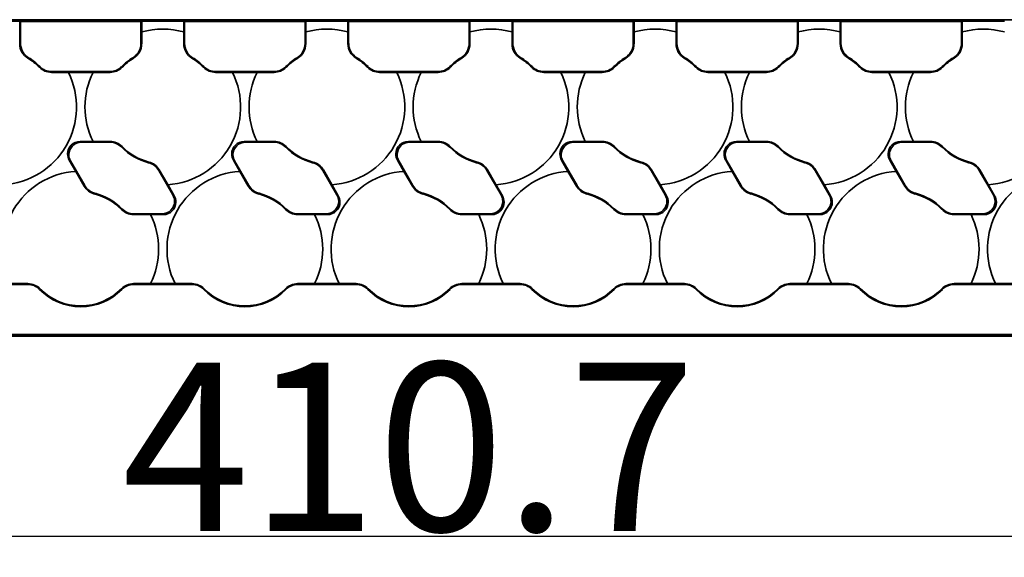
# Model space of a CAD drawing. Extents: x -442 to 5291, y -354 to 1139.
# Drawn here: x 3870 to 3987, y 316 to 380 of the extents above; entities that cross this region are included whole.
import ezdxf

# ---------------------------------------------------------------- set-up
doc = ezdxf.new("R2010")
doc.units = 0
doc.layers.add('5', color=1, linetype='Continuous', lineweight=35)
doc.styles.add('机械', font='txt', dxfattribs={"width": 0.7, "height": 20})
doc.dimstyles.new('机械', dxfattribs={"dimscale": 0, "dimtxt": 20, "dimasz": 10, "dimexe": 1.25, "dimexo": 0, "dimtad": 1, "dimdec": 1, "dimdsep": 46, "dimtxsty": '机械', "dimcen": 2.5, "dimadec": 0, "dimazin": 0, "dimtfac": 1, "dimtdec": 1, "dimtmove": 0, "dimatfit": 3, "dimfxl": 1, "dimtolj": 1, "dimarcsym": 0})

# ---------------------------------------------------------------- blocks, each defined once
blk = doc.blocks.new('*D28')
at = {"layer": '5', "color": 0, "lineweight": -2, "transparency": 16777216}
for p, q in [((3711.05, 353.93), (3711.05, 317.52)), ((4121.76, 353.16), (4121.76, 317.52)), ((3721.05, 318.77), (4111.76, 318.77))]:
    blk.add_line(p, q, dxfattribs=at)
at = {"layer": '5', "color": 0, "transparency": 16777216}
for points in [[(3721.05, 320.43), (3721.05, 317.1), (3711.05, 318.77)], [(4111.76, 320.43), (4111.76, 317.1), (4121.76, 318.77)]]:
    blk.add_solid(points, dxfattribs=at)
at = {"layer": 'Defpoints', "color": 0, "transparency": 16777216}
for p in [(3711.05, 353.93), (4121.76, 353.16), (4121.76, 318.77)]:
    blk.add_point(p, dxfattribs=at)
at = {"layer": '5', "color": 0, "lineweight": -2, "transparency": 16777216, "insert": (3916.41, 329.39), "char_height": 20, "attachment_point": 5, "style": '机械'}
blk.add_mtext('\\A1;410.7', dxfattribs=at)

msp = doc.modelspace()

# ---------------------------------------------------------------- linework, layer by layer
at = {"color": 7, "lineweight": 35}
for p, q in [((3725.26, 380.11), (4107.55, 380.11)), ((3721.3, 342.72), (4111.51, 342.72)), ((4111.51, 342.51), (3721.3, 342.51))]:
    msp.add_line(p, q, dxfattribs=at)
at = {"color": 7, "lineweight": 35, "ltscale": 0.125}
for p, q in [((3870.16, 379.92), (3865.16, 379.92)), ((3889.66, 379.92), (3884.66, 379.92)), ((3909.16, 379.92), (3904.16, 379.92)), ((3928.66, 379.92), (3923.66, 379.92)), ((3948.16, 379.92), (3943.16, 379.92)), ((3967.66, 379.92), (3962.66, 379.92)), ((3987.16, 379.92), (3982.16, 379.92))]:
    msp.add_line(p, q, dxfattribs=at)
at = {"color": 7, "lineweight": 35, "ltscale": 0.00223}
for p, q in [((3870.24, 379.9), (3870.16, 379.92)), ((3884.57, 379.9), (3884.66, 379.92)), ((3889.74, 379.9), (3889.66, 379.92)), ((3904.07, 379.9), (3904.16, 379.92)), ((3909.24, 379.9), (3909.16, 379.92)), ((3923.57, 379.9), (3923.66, 379.92)), ((3928.74, 379.9), (3928.66, 379.92)), ((3943.07, 379.9), (3943.16, 379.92)), ((3948.24, 379.9), (3948.16, 379.92)), ((3962.57, 379.9), (3962.66, 379.92)), ((3967.74, 379.9), (3967.66, 379.92)), ((3982.07, 379.9), (3982.16, 379.92))]:
    msp.add_line(p, q, dxfattribs=at)
at = {"color": 7, "lineweight": 35, "ltscale": 0.031447}
for p, q in [((3870.16, 378.66), (3870.16, 379.92)), ((3884.66, 378.66), (3884.66, 379.92)), ((3889.66, 378.66), (3889.66, 379.92)), ((3904.16, 378.66), (3904.16, 379.92)), ((3909.16, 378.66), (3909.16, 379.92)), ((3923.66, 378.66), (3923.66, 379.92)), ((3928.66, 378.66), (3928.66, 379.92)), ((3943.16, 378.66), (3943.16, 379.92)), ((3948.16, 378.66), (3948.16, 379.92)), ((3962.66, 378.66), (3962.66, 379.92)), ((3967.66, 378.66), (3967.66, 379.92)), ((3982.16, 378.66), (3982.16, 379.92))]:
    msp.add_line(p, q, dxfattribs=at)
at = {"color": 7, "lineweight": 35, "ltscale": 0.358127}
for p, q in [((3870.24, 379.9), (3884.57, 379.9)), ((3889.74, 379.9), (3904.07, 379.9)), ((3909.24, 379.9), (3923.57, 379.9)), ((3928.74, 379.9), (3943.07, 379.9)), ((3948.24, 379.9), (3962.57, 379.9)), ((3967.74, 379.9), (3982.07, 379.9))]:
    msp.add_line(p, q, dxfattribs=at)
at = {"color": 7, "lineweight": 35, "ltscale": 0.064922}
for p, q in [((3870.24, 379.9), (3870.24, 377.3)), ((3884.57, 379.9), (3884.57, 377.3)), ((3889.74, 379.9), (3889.74, 377.3)), ((3904.07, 379.9), (3904.07, 377.3)), ((3909.24, 379.9), (3909.24, 377.3)), ((3923.57, 379.9), (3923.57, 377.3)), ((3928.74, 379.9), (3928.74, 377.3)), ((3943.07, 379.9), (3943.07, 377.3)), ((3948.24, 379.9), (3948.24, 377.3)), ((3962.57, 379.9), (3962.57, 377.3)), ((3967.74, 379.9), (3967.74, 377.3)), ((3982.07, 379.9), (3982.07, 377.3))]:
    msp.add_line(p, q, dxfattribs=at)
at = {"color": 7, "lineweight": 35, "ltscale": 0.035147}
for p, q in [((3870.16, 378.66), (3870.16, 377.25)), ((3884.66, 378.66), (3884.66, 377.25)), ((3889.66, 378.66), (3889.66, 377.25)), ((3904.16, 378.66), (3904.16, 377.25)), ((3909.16, 378.66), (3909.16, 377.25)), ((3923.66, 378.66), (3923.66, 377.25)), ((3928.66, 378.66), (3928.66, 377.25)), ((3943.16, 378.66), (3943.16, 377.25)), ((3948.16, 378.66), (3948.16, 377.25)), ((3962.66, 378.66), (3962.66, 377.25)), ((3967.66, 378.66), (3967.66, 377.25)), ((3982.16, 378.66), (3982.16, 377.25))]:
    msp.add_line(p, q, dxfattribs=at)
at = {"color": 7, "lineweight": 13, "ltscale": 0.002512}
for p, q in [((3870.16, 377.25), (3870.24, 377.3)), ((3884.57, 377.3), (3884.66, 377.25)), ((3889.66, 377.25), (3889.74, 377.3)), ((3904.07, 377.3), (3904.16, 377.25)), ((3909.16, 377.25), (3909.24, 377.3)), ((3923.57, 377.3), (3923.66, 377.25)), ((3928.66, 377.25), (3928.74, 377.3)), ((3943.07, 377.3), (3943.16, 377.25)), ((3948.16, 377.25), (3948.24, 377.3)), ((3962.57, 377.3), (3962.66, 377.25)), ((3967.66, 377.25), (3967.74, 377.3)), ((3982.07, 377.3), (3982.16, 377.25))]:
    msp.add_line(p, q, dxfattribs=at)
at = {"color": 7, "lineweight": 13, "ltscale": 0.002386}
for p, q in [((3871.2, 375.6), (3871.12, 375.54)), ((3883.69, 375.54), (3883.61, 375.6)), ((3890.7, 375.6), (3890.62, 375.54)), ((3903.19, 375.54), (3903.11, 375.6)), ((3910.2, 375.6), (3910.12, 375.54)), ((3922.69, 375.54), (3922.61, 375.6)), ((3929.7, 375.6), (3929.62, 375.54)), ((3942.19, 375.54), (3942.11, 375.6)), ((3949.2, 375.6), (3949.12, 375.54)), ((3961.69, 375.54), (3961.61, 375.6)), ((3968.7, 375.6), (3968.62, 375.54)), ((3981.19, 375.54), (3981.11, 375.6))]:
    msp.add_line(p, q, dxfattribs=at)
at = {"color": 7, "lineweight": 13, "ltscale": 0.002301}
for p, q in [((3872.5, 374.46), (3872.54, 374.54)), ((3882.27, 374.54), (3882.32, 374.46)), ((3892, 374.46), (3892.04, 374.54)), ((3901.77, 374.54), (3901.82, 374.46)), ((3911.5, 374.46), (3911.54, 374.54)), ((3921.27, 374.54), (3921.32, 374.46)), ((3931, 374.46), (3931.04, 374.54)), ((3940.77, 374.54), (3940.82, 374.46)), ((3950.5, 374.46), (3950.54, 374.54)), ((3960.27, 374.54), (3960.32, 374.46)), ((3970, 374.46), (3970.04, 374.54)), ((3979.77, 374.54), (3979.82, 374.46)), ((3882.32, 365.05), (3882.27, 364.97)), ((3901.82, 365.05), (3901.77, 364.97)), ((3921.32, 365.05), (3921.27, 364.97)), ((3940.82, 365.05), (3940.77, 364.97)), ((3960.32, 365.05), (3960.27, 364.97)), ((3979.82, 365.05), (3979.77, 364.97))]:
    msp.add_line(p, q, dxfattribs=at)
at = {"color": 7, "lineweight": 13, "ltscale": 0.002373}
for p, q in [((3873.96, 373.94), (3873.93, 373.85)), ((3880.89, 373.85), (3880.85, 373.94)), ((3893.46, 373.94), (3893.43, 373.85)), ((3900.39, 373.85), (3900.35, 373.94)), ((3912.96, 373.94), (3912.93, 373.85)), ((3919.89, 373.85), (3919.85, 373.94)), ((3932.46, 373.94), (3932.43, 373.85)), ((3939.39, 373.85), (3939.35, 373.94)), ((3951.96, 373.94), (3951.93, 373.85)), ((3958.89, 373.85), (3958.85, 373.94)), ((3971.46, 373.94), (3971.43, 373.85)), ((3978.39, 373.85), (3978.35, 373.94)), ((3877.82, 360.35), (3877.88, 360.42)), ((3897.32, 360.35), (3897.38, 360.42)), ((3916.82, 360.35), (3916.88, 360.42)), ((3936.32, 360.35), (3936.38, 360.42)), ((3955.82, 360.35), (3955.88, 360.42)), ((3975.32, 360.35), (3975.38, 360.42)), ((3883.71, 357.05), (3883.68, 356.97)), ((3903.21, 357.05), (3903.18, 356.97)), ((3922.71, 357.05), (3922.68, 356.97)), ((3942.21, 357.05), (3942.18, 356.97)), ((3961.71, 357.05), (3961.68, 356.97)), ((3981.21, 357.05), (3981.18, 356.97)), ((3871.1, 348.68), (3871.14, 348.77)), ((3883.68, 348.77), (3883.71, 348.68)), ((3890.6, 348.68), (3890.64, 348.77)), ((3903.18, 348.77), (3903.21, 348.68)), ((3910.1, 348.68), (3910.14, 348.77)), ((3922.68, 348.77), (3922.71, 348.68)), ((3929.6, 348.68), (3929.64, 348.77)), ((3942.18, 348.77), (3942.21, 348.68)), ((3949.1, 348.68), (3949.14, 348.77)), ((3961.68, 348.77), (3961.71, 348.68)), ((3968.6, 348.68), (3968.64, 348.77)), ((3981.18, 348.77), (3981.21, 348.68))]:
    msp.add_line(p, q, dxfattribs=at)
at = {"color": 7, "lineweight": 35, "ltscale": 0.050543}
for p, q in [((3873.93, 373.85), (3875.95, 373.85)), ((3878.86, 373.85), (3880.89, 373.85)), ((3893.43, 373.85), (3895.45, 373.85)), ((3898.36, 373.85), (3900.39, 373.85)), ((3912.93, 373.85), (3914.95, 373.85)), ((3917.86, 373.85), (3919.89, 373.85)), ((3932.43, 373.85), (3934.45, 373.85)), ((3937.36, 373.85), (3939.39, 373.85)), ((3951.93, 373.85), (3953.95, 373.85)), ((3956.86, 373.85), (3958.89, 373.85)), ((3971.43, 373.85), (3973.45, 373.85)), ((3976.36, 373.85), (3978.39, 373.85)), ((3880.89, 365.65), (3878.86, 365.65)), ((3900.39, 365.65), (3898.36, 365.65)), ((3919.89, 365.65), (3917.86, 365.65)), ((3939.39, 365.65), (3937.36, 365.65)), ((3958.89, 365.65), (3956.86, 365.65)), ((3978.39, 365.65), (3976.36, 365.65)), ((3877.82, 360.35), (3876.81, 362.1)), ((3897.32, 360.35), (3896.31, 362.1)), ((3916.82, 360.35), (3915.81, 362.1)), ((3936.32, 360.35), (3935.31, 362.1)), ((3955.82, 360.35), (3954.81, 362.1)), ((3975.32, 360.35), (3974.31, 362.1)), ((3883.68, 356.97), (3885.7, 356.97)), ((3903.18, 356.97), (3905.2, 356.97)), ((3922.68, 356.97), (3924.7, 356.97)), ((3942.18, 356.97), (3944.2, 356.97)), ((3961.68, 356.97), (3963.7, 356.97)), ((3981.18, 356.97), (3983.2, 356.97)), ((3869.11, 348.77), (3871.14, 348.77)), ((3883.68, 348.77), (3885.7, 348.77)), ((3888.61, 348.77), (3890.64, 348.77)), ((3903.18, 348.77), (3905.2, 348.77)), ((3908.11, 348.77), (3910.14, 348.77)), ((3922.68, 348.77), (3924.7, 348.77)), ((3927.61, 348.77), (3929.64, 348.77)), ((3942.18, 348.77), (3944.2, 348.77)), ((3947.11, 348.77), (3949.14, 348.77)), ((3961.68, 348.77), (3963.7, 348.77)), ((3966.61, 348.77), (3968.64, 348.77)), ((3981.18, 348.77), (3983.2, 348.77)), ((3986.11, 348.77), (3988.14, 348.77))]:
    msp.add_line(p, q, dxfattribs=at)
at = {"color": 7, "lineweight": 35, "ltscale": 0.172159}
for p, q in [((3873.96, 373.94), (3880.85, 373.94)), ((3893.46, 373.94), (3900.35, 373.94)), ((3912.96, 373.94), (3919.85, 373.94)), ((3932.46, 373.94), (3939.35, 373.94)), ((3951.96, 373.94), (3958.85, 373.94)), ((3971.46, 373.94), (3978.35, 373.94)), ((3864.21, 348.68), (3871.1, 348.68)), ((3883.71, 348.68), (3890.6, 348.68)), ((3903.21, 348.68), (3910.1, 348.68)), ((3922.71, 348.68), (3929.6, 348.68)), ((3942.21, 348.68), (3949.1, 348.68)), ((3961.71, 348.68), (3968.6, 348.68)), ((3981.21, 348.68), (3988.1, 348.68))]:
    msp.add_line(p, q, dxfattribs=at)
at = {"color": 7, "lineweight": 35, "ltscale": 0.072916}
for p, q in [((3878.86, 373.85), (3875.95, 373.85)), ((3898.36, 373.85), (3895.45, 373.85)), ((3917.86, 373.85), (3914.95, 373.85)), ((3937.36, 373.85), (3934.45, 373.85)), ((3956.86, 373.85), (3953.95, 373.85)), ((3976.36, 373.85), (3973.45, 373.85)), ((3888.61, 348.77), (3885.7, 348.77)), ((3908.11, 348.77), (3905.2, 348.77)), ((3927.61, 348.77), (3924.7, 348.77)), ((3947.11, 348.77), (3944.2, 348.77)), ((3966.61, 348.77), (3963.7, 348.77)), ((3986.11, 348.77), (3983.2, 348.77))]:
    msp.add_line(p, q, dxfattribs=at)
at = {"color": 7, "lineweight": 35, "ltscale": 0.037967}
for p, q in [((3878.86, 365.65), (3877.35, 365.65)), ((3898.36, 365.65), (3896.85, 365.65)), ((3917.86, 365.65), (3916.35, 365.65)), ((3937.36, 365.65), (3935.85, 365.65)), ((3956.86, 365.65), (3955.35, 365.65)), ((3976.36, 365.65), (3974.85, 365.65)), ((3885.7, 356.97), (3887.22, 356.97)), ((3905.2, 356.97), (3906.72, 356.97)), ((3924.7, 356.97), (3926.22, 356.97)), ((3944.2, 356.97), (3945.72, 356.97)), ((3963.7, 356.97), (3965.22, 356.97)), ((3983.2, 356.97), (3984.72, 356.97))]:
    msp.add_line(p, q, dxfattribs=at)
at = {"color": 7, "lineweight": 13, "ltscale": 0.004374}
for p, q in [((3877.35, 365.65), (3877.5, 365.57)), ((3896.85, 365.65), (3897, 365.57)), ((3916.35, 365.65), (3916.5, 365.57)), ((3935.85, 365.65), (3936, 365.57)), ((3955.35, 365.65), (3955.5, 365.57)), ((3974.85, 365.65), (3975, 365.57)), ((3876.2, 363.33), (3876.05, 363.41)), ((3895.7, 363.33), (3895.55, 363.41)), ((3915.2, 363.33), (3915.05, 363.41)), ((3934.7, 363.33), (3934.55, 363.41)), ((3954.2, 363.33), (3954.05, 363.41)), ((3973.7, 363.33), (3973.55, 363.41)), ((3888.36, 359.3), (3888.51, 359.21)), ((3907.86, 359.3), (3908.01, 359.21)), ((3927.36, 359.3), (3927.51, 359.21)), ((3946.86, 359.3), (3947.01, 359.21)), ((3966.36, 359.3), (3966.51, 359.21)), ((3985.86, 359.3), (3986.01, 359.21))]:
    msp.add_line(p, q, dxfattribs=at)
at = {"color": 7, "lineweight": 35, "ltscale": 0.083801}
for p, q in [((3877.5, 365.57), (3880.85, 365.57)), ((3897, 365.57), (3900.35, 365.57)), ((3916.5, 365.57), (3919.85, 365.57)), ((3936, 365.57), (3939.35, 365.57)), ((3955.5, 365.57), (3958.85, 365.57)), ((3975, 365.57), (3978.35, 365.57)), ((3886.68, 362.2), (3888.36, 359.3)), ((3906.18, 362.2), (3907.86, 359.3)), ((3925.68, 362.2), (3927.36, 359.3)), ((3945.18, 362.2), (3946.86, 359.3)), ((3964.68, 362.2), (3966.36, 359.3)), ((3984.18, 362.2), (3985.86, 359.3)), ((3883.71, 357.05), (3887.06, 357.05)), ((3903.21, 357.05), (3906.56, 357.05)), ((3922.71, 357.05), (3926.06, 357.05)), ((3942.21, 357.05), (3945.56, 357.05)), ((3961.71, 357.05), (3965.06, 357.05)), ((3981.21, 357.05), (3984.56, 357.05))]:
    msp.add_line(p, q, dxfattribs=at)
at = {"color": 7, "lineweight": 13, "ltscale": 0.002374}
for p, q in [((3880.85, 365.57), (3880.89, 365.65)), ((3900.35, 365.57), (3900.39, 365.65)), ((3919.85, 365.57), (3919.89, 365.65)), ((3939.35, 365.57), (3939.39, 365.65)), ((3958.85, 365.57), (3958.89, 365.65)), ((3978.35, 365.57), (3978.39, 365.65)), ((3886.74, 362.27), (3886.68, 362.2)), ((3906.24, 362.27), (3906.18, 362.2)), ((3925.74, 362.27), (3925.68, 362.2)), ((3945.24, 362.27), (3945.18, 362.2)), ((3964.74, 362.27), (3964.68, 362.2)), ((3984.24, 362.27), (3984.18, 362.2))]:
    msp.add_line(p, q, dxfattribs=at)
at = {"color": 7, "lineweight": 35, "ltscale": 0.037968}
for p, q in [((3876.81, 362.1), (3876.05, 363.41)), ((3896.31, 362.1), (3895.55, 363.41)), ((3915.81, 362.1), (3915.05, 363.41)), ((3935.31, 362.1), (3934.55, 363.41)), ((3954.81, 362.1), (3954.05, 363.41)), ((3974.31, 362.1), (3973.55, 363.41))]:
    msp.add_line(p, q, dxfattribs=at)
at = {"color": 7, "lineweight": 35, "ltscale": 0.083802}
for p, q in [((3876.2, 363.33), (3877.88, 360.42)), ((3895.7, 363.33), (3897.38, 360.42)), ((3915.2, 363.33), (3916.88, 360.42)), ((3934.7, 363.33), (3936.38, 360.42)), ((3954.2, 363.33), (3955.88, 360.42)), ((3973.7, 363.33), (3975.38, 360.42))]:
    msp.add_line(p, q, dxfattribs=at)
at = {"color": 7, "lineweight": 13, "ltscale": 0.0023}
for p, q in [((3885.45, 363.13), (3885.5, 363.21)), ((3904.95, 363.13), (3905, 363.21)), ((3924.45, 363.13), (3924.5, 363.21)), ((3943.95, 363.13), (3944, 363.21)), ((3963.45, 363.13), (3963.5, 363.21)), ((3982.95, 363.13), (3983, 363.21)), ((3879.11, 359.49), (3879.06, 359.41)), ((3898.61, 359.49), (3898.56, 359.41)), ((3918.11, 359.49), (3918.06, 359.41)), ((3937.61, 359.49), (3937.56, 359.41)), ((3957.11, 359.49), (3957.06, 359.41)), ((3976.61, 359.49), (3976.56, 359.41)), ((3882.25, 357.57), (3882.29, 357.65)), ((3901.75, 357.57), (3901.79, 357.65)), ((3921.25, 357.57), (3921.29, 357.65)), ((3940.75, 357.57), (3940.79, 357.65)), ((3960.25, 357.57), (3960.29, 357.65)), ((3979.75, 357.57), (3979.79, 357.65)), ((3872.57, 348.16), (3872.52, 348.08)), ((3882.29, 348.08), (3882.25, 348.16)), ((3892.07, 348.16), (3892.02, 348.08)), ((3901.79, 348.08), (3901.75, 348.16)), ((3911.57, 348.16), (3911.52, 348.08)), ((3921.29, 348.08), (3921.25, 348.16)), ((3931.07, 348.16), (3931.02, 348.08)), ((3940.79, 348.08), (3940.75, 348.16)), ((3950.57, 348.16), (3950.52, 348.08)), ((3960.29, 348.08), (3960.25, 348.16)), ((3970.07, 348.16), (3970.02, 348.08)), ((3979.79, 348.08), (3979.75, 348.16))]:
    msp.add_line(p, q, dxfattribs=at)
at = {"color": 7, "lineweight": 35, "ltscale": 0.050544}
for p, q in [((3887.75, 360.52), (3886.74, 362.27)), ((3907.25, 360.52), (3906.24, 362.27)), ((3926.75, 360.52), (3925.74, 362.27)), ((3946.25, 360.52), (3945.24, 362.27)), ((3965.75, 360.52), (3964.74, 362.27)), ((3985.25, 360.52), (3984.24, 362.27))]:
    msp.add_line(p, q, dxfattribs=at)
at = {"color": 7, "lineweight": 35, "ltscale": 0.037966}
for p, q in [((3888.51, 359.21), (3887.75, 360.52)), ((3908.01, 359.21), (3907.25, 360.52)), ((3927.51, 359.21), (3926.75, 360.52)), ((3947.01, 359.21), (3946.25, 360.52)), ((3966.51, 359.21), (3965.75, 360.52)), ((3986.01, 359.21), (3985.25, 360.52))]:
    msp.add_line(p, q, dxfattribs=at)
at = {"color": 7, "lineweight": 13, "ltscale": 0.004373}
for p, q in [((3887.22, 356.97), (3887.06, 357.05)), ((3906.72, 356.97), (3906.56, 357.05)), ((3926.22, 356.97), (3926.06, 357.05)), ((3945.72, 356.97), (3945.56, 357.05)), ((3965.22, 356.97), (3965.06, 357.05)), ((3984.72, 356.97), (3984.56, 357.05))]:
    msp.add_line(p, q, dxfattribs=at)
at = {"color": 7, "lineweight": 35}
for centre, radius, start, end in [((3887.16, 369.75), 9.25, 74.3197, 105.6803), ((3906.66, 369.75), 9.25, 74.3197, 105.6803), ((3926.16, 369.75), 9.25, 74.3197, 105.6803), ((3945.66, 369.75), 9.25, 74.3197, 105.6803), ((3965.16, 369.75), 9.25, 74.3197, 105.6803), ((3984.66, 369.75), 9.25, 74.3197, 105.6803), ((3872.15, 377.25), 1.99, 179.9848, 239.0954), ((3872.24, 377.3), 1.99, 179.9841, 238.7711), ((3882.58, 377.3), 1.99, 301.2278, 0.0148), ((3882.66, 377.25), 1.99, 300.9063, 0.0169), ((3891.65, 377.25), 1.99, 179.9848, 239.0954), ((3891.74, 377.3), 1.99, 179.9841, 238.7711), ((3902.08, 377.3), 1.99, 301.2278, 0.0148), ((3902.16, 377.25), 1.99, 300.9063, 0.0169), ((3911.15, 377.25), 1.99, 179.9848, 239.0954), ((3911.24, 377.3), 1.99, 179.9841, 238.7711), ((3921.58, 377.3), 1.99, 301.2278, 0.0148), ((3921.66, 377.25), 1.99, 300.9063, 0.0169), ((3930.65, 377.25), 1.99, 179.9848, 239.0954), ((3930.74, 377.3), 1.99, 179.9841, 238.7711), ((3941.08, 377.3), 1.99, 301.2278, 0.0148), ((3941.16, 377.25), 1.99, 300.9063, 0.0169), ((3950.15, 377.25), 1.99, 179.9848, 239.0954), ((3950.24, 377.3), 1.99, 179.9841, 238.7711), ((3960.58, 377.3), 1.99, 301.2278, 0.0148), ((3960.66, 377.25), 1.99, 300.9063, 0.0169), ((3969.65, 377.25), 1.99, 179.9848, 239.0954), ((3969.74, 377.3), 1.99, 179.9841, 238.7711), ((3980.08, 377.3), 1.99, 301.2278, 0.0148), ((3980.16, 377.25), 1.99, 300.9063, 0.0169), ((3867.66, 369.75), 6.84, 44.4176, 58.7563), ((3887.16, 369.75), 6.84, 121.2437, 135.5824), ((3887.16, 369.75), 6.84, 44.4176, 58.7563), ((3906.66, 369.75), 6.84, 121.2437, 135.5824), ((3906.66, 369.75), 6.84, 44.4176, 58.7563), ((3926.16, 369.75), 6.84, 121.2437, 135.5824), ((3926.16, 369.75), 6.84, 44.4176, 58.7563), ((3945.66, 369.75), 6.84, 121.2437, 135.5824), ((3945.66, 369.75), 6.84, 44.4176, 58.7563), ((3965.16, 369.75), 6.84, 121.2437, 135.5824), ((3965.16, 369.75), 6.84, 44.4176, 58.7563), ((3984.66, 369.75), 6.84, 121.2437, 135.5824), ((3867.66, 369.75), 6.75, 44.1772, 59.0785), ((3873.93, 375.85), 1.99, 224.1746, 269.9987), ((3873.96, 375.93), 1.99, 224.4237, 270.0059), ((3880.85, 375.93), 1.99, 270.0061, 315.5883), ((3880.89, 375.85), 1.99, 269.9974, 315.8215), ((3887.16, 369.75), 6.75, 120.9215, 135.8228), ((3887.16, 369.75), 6.75, 44.1772, 59.0785), ((3893.43, 375.85), 1.99, 224.1746, 269.9987), ((3893.46, 375.93), 1.99, 224.4237, 270.0059), ((3900.35, 375.93), 1.99, 270.0061, 315.5883), ((3900.39, 375.85), 1.99, 269.9974, 315.8215), ((3906.66, 369.75), 6.75, 120.9215, 135.8228), ((3906.66, 369.75), 6.75, 44.1772, 59.0785), ((3912.93, 375.85), 1.99, 224.1746, 269.9987), ((3912.96, 375.93), 1.99, 224.4237, 270.0059), ((3919.85, 375.93), 1.99, 270.0061, 315.5883), ((3919.89, 375.85), 1.99, 269.9974, 315.8215), ((3926.16, 369.75), 6.75, 120.9215, 135.8228), ((3926.16, 369.75), 6.75, 44.1772, 59.0785), ((3932.43, 375.85), 1.99, 224.1746, 269.9987), ((3932.46, 375.93), 1.99, 224.4237, 270.0059), ((3939.35, 375.93), 1.99, 270.0061, 315.5883), ((3939.39, 375.85), 1.99, 269.9974, 315.8215), ((3945.66, 369.75), 6.75, 120.9215, 135.8228), ((3945.66, 369.75), 6.75, 44.1772, 59.0785), ((3951.93, 375.85), 1.99, 224.1746, 269.9987), ((3951.96, 375.93), 1.99, 224.4237, 270.0059), ((3958.85, 375.93), 1.99, 270.0061, 315.5883), ((3958.89, 375.85), 1.99, 269.9974, 315.8215), ((3965.16, 369.75), 6.75, 120.9215, 135.8228), ((3965.16, 369.75), 6.75, 44.1772, 59.0785), ((3971.43, 375.85), 1.99, 224.1746, 269.9987), ((3971.46, 375.93), 1.99, 224.4237, 270.0059), ((3978.35, 375.93), 1.99, 270.0061, 315.5883), ((3978.39, 375.85), 1.99, 269.9974, 315.8215), ((3984.66, 369.75), 6.75, 120.9215, 135.8228), ((3867.66, 369.75), 9.25, 273.689, 26.311), ((3887.16, 369.75), 9.25, 153.689, 206.311), ((3887.16, 369.75), 9.25, 273.689, 26.311), ((3906.66, 369.75), 9.25, 153.689, 206.311), ((3906.66, 369.75), 9.25, 273.689, 26.311), ((3926.16, 369.75), 9.25, 153.689, 206.311), ((3926.16, 369.75), 9.25, 273.689, 26.311), ((3945.66, 369.75), 9.25, 153.689, 206.311), ((3945.66, 369.75), 9.25, 273.689, 26.311), ((3965.16, 369.75), 9.25, 153.689, 206.311), ((3965.16, 369.75), 9.25, 273.689, 26.311), ((3984.66, 369.75), 9.25, 153.689, 206.311), ((3984.66, 369.75), 9.25, 273.689, 26.311), ((3880.85, 363.57), 1.99, 44.4237, 90.0059), ((3880.89, 363.66), 1.99, 44.1746, 89.9987), ((3887.16, 369.75), 6.75, 224.1772, 255.8228), ((3900.35, 363.57), 1.99, 44.4237, 90.0059), ((3900.39, 363.66), 1.99, 44.1746, 89.9987), ((3906.66, 369.75), 6.75, 224.1772, 255.8228), ((3919.85, 363.57), 1.99, 44.4237, 90.0059), ((3919.89, 363.66), 1.99, 44.1746, 89.9987), ((3926.16, 369.75), 6.75, 224.1772, 255.8228), ((3939.35, 363.57), 1.99, 44.4237, 90.0059), ((3939.39, 363.66), 1.99, 44.1746, 89.9987), ((3945.66, 369.75), 6.75, 224.1772, 255.8228), ((3958.85, 363.57), 1.99, 44.4237, 90.0059), ((3958.89, 363.66), 1.99, 44.1746, 89.9987), ((3965.16, 369.75), 6.75, 224.1772, 255.8228), ((3978.35, 363.57), 1.99, 44.4237, 90.0059), ((3978.39, 363.66), 1.99, 44.1746, 89.9987), ((3984.66, 369.75), 6.75, 224.1772, 255.8228), ((3877.36, 364.17), 1.51, 180.0668, 210.0661), ((3877.51, 364.08), 1.51, 180.0681, 210.0654), ((3887.16, 369.75), 6.84, 224.4176, 255.5824), ((3896.86, 364.17), 1.51, 180.0668, 210.0661), ((3897.01, 364.08), 1.51, 180.0681, 210.0654), ((3906.66, 369.75), 6.84, 224.4176, 255.5824), ((3916.36, 364.17), 1.51, 180.0668, 210.0661), ((3916.51, 364.08), 1.51, 180.0681, 210.0654), ((3926.16, 369.75), 6.84, 224.4176, 255.5824), ((3935.86, 364.17), 1.51, 180.0668, 210.0661), ((3936.01, 364.08), 1.51, 180.0681, 210.0654), ((3945.66, 369.75), 6.84, 224.4176, 255.5824), ((3955.36, 364.17), 1.51, 180.0668, 210.0661), ((3955.51, 364.08), 1.51, 180.0681, 210.0654), ((3965.16, 369.75), 6.84, 224.4176, 255.5824), ((3974.86, 364.17), 1.51, 180.0653, 210.0646), ((3975.01, 364.08), 1.51, 180.0681, 210.0654), ((3984.66, 369.75), 6.84, 224.4176, 255.5824), ((3884.96, 361.2), 1.99, 30.0061, 75.5883), ((3885.01, 361.28), 1.99, 29.9974, 75.8215), ((3904.46, 361.2), 1.99, 30.0061, 75.5883), ((3904.51, 361.28), 1.99, 29.9974, 75.8215), ((3923.96, 361.2), 1.99, 30.0061, 75.5883), ((3924.01, 361.28), 1.99, 29.9974, 75.8215), ((3943.46, 361.2), 1.99, 30.0061, 75.5883), ((3943.51, 361.28), 1.99, 29.9974, 75.8215), ((3962.96, 361.2), 1.99, 30.0061, 75.5883), ((3963.01, 361.28), 1.99, 29.9974, 75.8215), ((3982.46, 361.2), 1.99, 30.0061, 75.5883), ((3982.51, 361.28), 1.99, 29.9974, 75.8215), ((3877.41, 352.87), 9.25, 93.689, 206.311), ((3896.91, 352.87), 9.25, 93.689, 206.311), ((3916.41, 352.87), 9.25, 93.689, 206.311), ((3935.91, 352.87), 9.25, 93.689, 206.311), ((3955.41, 352.87), 9.25, 93.689, 206.311), ((3974.91, 352.87), 9.25, 93.689, 206.311), ((3994.41, 352.87), 9.25, 93.689, 206.311), ((3879.6, 361.42), 1.99, 210.0061, 255.5883), ((3899.1, 361.42), 1.99, 210.0061, 255.5883), ((3918.6, 361.42), 1.99, 210.0061, 255.5883), ((3938.1, 361.42), 1.99, 210.0061, 255.5883), ((3957.6, 361.42), 1.99, 210.0061, 255.5883), ((3977.1, 361.42), 1.99, 210.0061, 255.5883), ((3879.55, 361.34), 1.99, 209.9946, 255.8169), ((3877.41, 352.87), 6.75, 44.1772, 75.8228), ((3877.41, 352.87), 6.84, 44.4176, 75.5824), ((3887.05, 358.54), 1.51, 0.0681, 30.0654), ((3887.2, 358.45), 1.51, 0.0668, 30.0661), ((3899.05, 361.34), 1.99, 209.9946, 255.8169), ((3896.91, 352.87), 6.75, 44.1772, 75.8228), ((3896.91, 352.87), 6.84, 44.4176, 75.5824), ((3906.55, 358.54), 1.51, 0.0681, 30.0654), ((3906.7, 358.45), 1.51, 0.0668, 30.0661), ((3918.55, 361.34), 1.99, 209.9946, 255.8169), ((3916.41, 352.87), 6.75, 44.1772, 75.8228), ((3916.41, 352.87), 6.84, 44.4176, 75.5824), ((3926.05, 358.54), 1.51, 0.0681, 30.0654), ((3926.2, 358.45), 1.51, 0.0653, 30.0646), ((3938.05, 361.34), 1.99, 209.9946, 255.8169), ((3935.91, 352.87), 6.75, 44.1772, 75.8228), ((3935.91, 352.87), 6.84, 44.4176, 75.5824), ((3945.55, 358.54), 1.51, 0.0681, 30.0654), ((3945.7, 358.45), 1.51, 0.0668, 30.0661), ((3957.55, 361.34), 1.99, 209.9946, 255.8169), ((3955.41, 352.87), 6.75, 44.1772, 75.8228), ((3955.41, 352.87), 6.84, 44.4176, 75.5824), ((3965.05, 358.54), 1.51, 0.0681, 30.0654), ((3965.2, 358.45), 1.51, 0.0668, 30.0661), ((3977.05, 361.34), 1.99, 209.9946, 255.8169), ((3974.91, 352.87), 6.75, 44.1772, 75.8228), ((3974.91, 352.87), 6.84, 44.4176, 75.5824), ((3984.55, 358.54), 1.51, 0.0681, 30.0654), ((3984.7, 358.45), 1.51, 0.0668, 30.0661), ((3883.68, 358.96), 1.99, 224.1746, 269.9987), ((3883.71, 359.05), 1.99, 224.4237, 270.0059), ((3877.41, 352.87), 9.25, 333.689, 26.311), ((3903.18, 358.96), 1.99, 224.1746, 269.9987), ((3903.21, 359.05), 1.99, 224.4237, 270.0059), ((3896.91, 352.87), 9.25, 333.689, 26.311), ((3922.68, 358.96), 1.99, 224.1746, 269.9987), ((3922.71, 359.05), 1.99, 224.4237, 270.0059), ((3916.41, 352.87), 9.25, 333.689, 26.311), ((3942.18, 358.96), 1.99, 224.1746, 269.9987), ((3942.21, 359.05), 1.99, 224.4237, 270.0059), ((3935.91, 352.87), 9.25, 333.689, 26.311), ((3961.68, 358.96), 1.99, 224.1746, 269.9987), ((3961.71, 359.05), 1.99, 224.4237, 270.0059), ((3955.41, 352.87), 9.25, 333.689, 26.311), ((3981.18, 358.96), 1.99, 224.1746, 269.9987), ((3981.21, 359.05), 1.99, 224.4237, 270.0059), ((3974.91, 352.87), 9.25, 333.689, 26.311), ((3871.1, 346.69), 1.99, 44.4237, 90.0059), ((3871.14, 346.77), 1.99, 44.1746, 89.9987), ((3883.68, 346.77), 1.99, 89.9974, 135.8215), ((3883.71, 346.69), 1.99, 90.0061, 135.5883), ((3890.6, 346.69), 1.99, 44.4237, 90.0059), ((3890.64, 346.77), 1.99, 44.1746, 89.9987), ((3903.18, 346.77), 1.99, 89.9974, 135.8215), ((3903.21, 346.69), 1.99, 90.0061, 135.5883), ((3910.1, 346.69), 1.99, 44.4237, 90.0059), ((3910.14, 346.77), 1.99, 44.1746, 89.9987), ((3922.68, 346.77), 1.99, 89.9974, 135.8215), ((3922.71, 346.69), 1.99, 90.0061, 135.5883), ((3929.6, 346.69), 1.99, 44.4237, 90.0059), ((3929.64, 346.77), 1.99, 44.1746, 89.9987), ((3942.18, 346.77), 1.99, 89.9974, 135.8215), ((3942.21, 346.69), 1.99, 90.0061, 135.5883), ((3949.1, 346.69), 1.99, 44.4237, 90.0059), ((3949.14, 346.77), 1.99, 44.1746, 89.9987), ((3961.68, 346.77), 1.99, 89.9974, 135.8215), ((3961.71, 346.69), 1.99, 90.0061, 135.5883), ((3968.6, 346.69), 1.99, 44.4237, 90.0059), ((3968.64, 346.77), 1.99, 44.1746, 89.9987), ((3981.18, 346.77), 1.99, 89.9974, 135.8215), ((3981.21, 346.69), 1.99, 90.0061, 135.5883), ((3877.41, 352.87), 6.84, 224.4176, 315.5824), ((3877.41, 352.87), 6.75, 224.1772, 315.8228), ((3896.91, 352.87), 6.84, 224.4176, 315.5824), ((3896.91, 352.87), 6.75, 224.1772, 315.8228), ((3916.41, 352.87), 6.84, 224.4176, 315.5824), ((3916.41, 352.87), 6.75, 224.1772, 315.8228), ((3935.91, 352.87), 6.84, 224.4176, 315.5824), ((3935.91, 352.87), 6.75, 224.1772, 315.8228), ((3955.41, 352.87), 6.84, 224.4176, 315.5824), ((3955.41, 352.87), 6.75, 224.1772, 315.8228), ((3974.91, 352.87), 6.84, 224.4176, 315.5824), ((3974.91, 352.87), 6.75, 224.1772, 315.8228)]:
    msp.add_arc(centre, radius, start, end, dxfattribs=at)
for centre, major_axis, ratio, start_param, end_param in [((3877.37, 364.15), (-1.32, 0.76), 0.985034, 5.242538, 6.800279), ((3877.52, 364.06), (1.32, -0.76), 0.985033, 2.100856, 3.658592), ((3896.87, 364.15), (-1.32, 0.76), 0.985034, 5.242538, 6.800279), ((3897.02, 364.06), (1.32, -0.76), 0.985033, 2.100856, 3.658592), ((3916.37, 364.15), (-1.32, 0.76), 0.985034, 5.242538, 6.800279), ((3916.52, 364.06), (1.32, -0.76), 0.985033, 2.100856, 3.658592), ((3935.87, 364.15), (-1.32, 0.76), 0.985034, 5.242538, 6.800279), ((3936.02, 364.06), (1.32, -0.76), 0.985033, 2.100856, 3.658592), ((3955.37, 364.15), (-1.32, 0.76), 0.985034, 5.242538, 6.800279), ((3955.52, 364.06), (1.32, -0.76), 0.985033, 2.100856, 3.658592), ((3974.87, 364.15), (-1.32, 0.76), 0.985034, 5.242538, 6.800279), ((3975.02, 364.06), (1.32, -0.76), 0.985033, 2.100856, 3.658592), ((3887.05, 358.56), (1.32, -0.76), 0.985033, 5.242449, 6.800185), ((3887.2, 358.47), (1.32, -0.76), 0.985034, 5.242538, 6.800279), ((3906.55, 358.56), (1.32, -0.76), 0.985033, 5.242449, 6.800185), ((3906.7, 358.47), (1.32, -0.76), 0.985034, 5.242538, 6.800279), ((3926.05, 358.56), (1.32, -0.76), 0.985033, 5.242449, 6.800185), ((3926.2, 358.47), (1.32, -0.76), 0.985034, 5.242538, 6.800279), ((3945.55, 358.56), (1.32, -0.76), 0.985033, 5.242449, 6.800185), ((3945.7, 358.47), (1.32, -0.76), 0.985034, 5.242538, 6.800279), ((3965.05, 358.56), (1.32, -0.76), 0.985033, 5.242449, 6.800185), ((3965.2, 358.47), (1.32, -0.76), 0.985034, 5.242538, 6.800279), ((3984.55, 358.56), (1.32, -0.76), 0.985033, 5.242449, 6.800185), ((3984.7, 358.47), (1.32, -0.76), 0.985034, 5.242538, 6.800279)]:
    msp.add_ellipse(centre, major_axis=major_axis, ratio=ratio, start_param=start_param, end_param=end_param, dxfattribs=at)

# ---------------------------------------------------------------- dimensions: what is measured, and where the dimension line sits
at = {"layer": '5', "color": 120, "lineweight": -2}
dim = msp.add_linear_dim(base=(4121.76, 318.77), p1=(3711.05, 353.93), p2=(4121.76, 353.16), dimstyle='机械', override={"dimscale": 1}, dxfattribs=at)
dim.commit()
dim.dimension.update_dxf_attribs({"geometry": '*D28', "text_midpoint": (3916.41, 329.39)})

doc.saveas('drawing.dxf')
